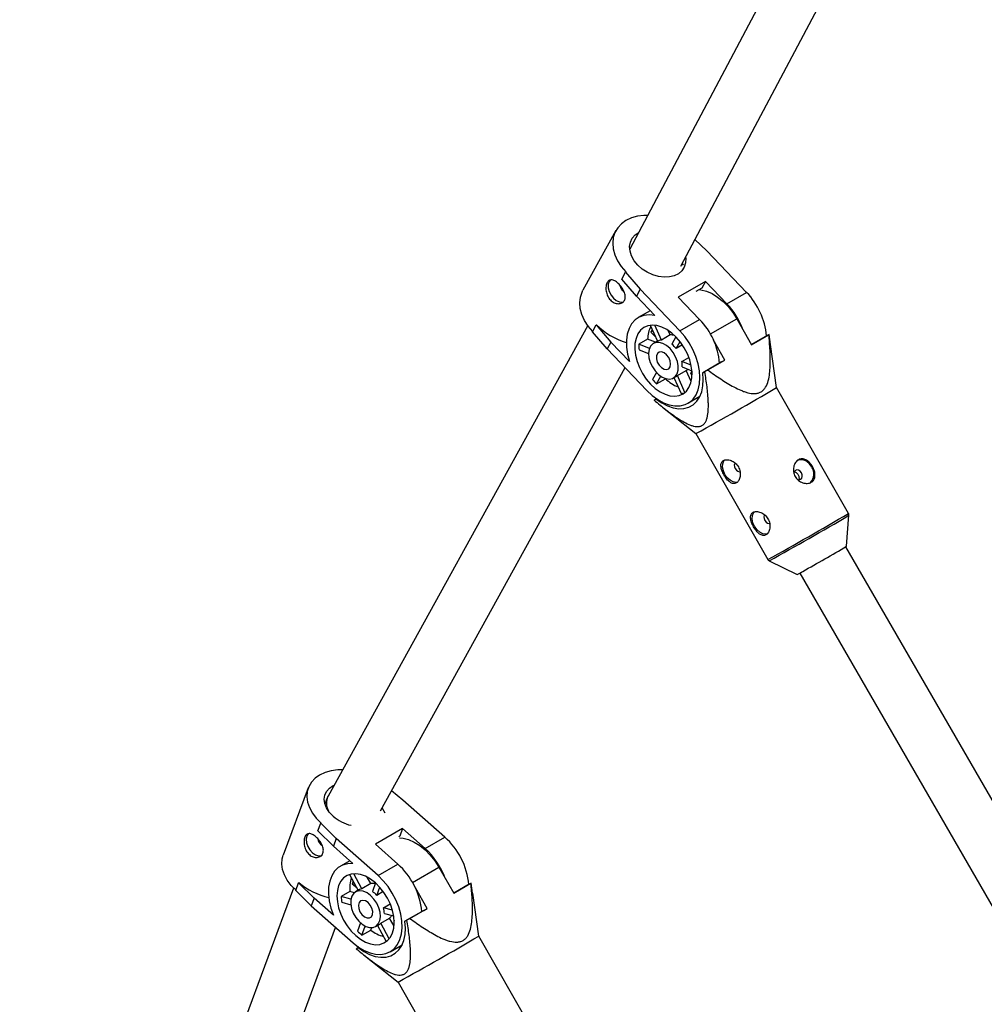
# Model space of a CAD drawing. Units: millimetres. Extents: x -3357 to 3407, y -3430 to 3227.
# Drawn here: x -1929 to -1638, y -1002 to -705 of the extents above; entities that cross this region are included whole.
import ezdxf

# ---------------------------------------------------------------- set-up
doc = ezdxf.new("R2010")
doc.units = ezdxf.units.MM

msp = doc.modelspace()

# ---------------------------------------------------------------- linework, layer by layer
at = {"color": 7, "linetype": 'Continuous', "lineweight": 25}
for p, q in [((-1669.22, -631.2), (-1744.95, -774.06)), ((-1729.55, -779.16), (-1657.8, -643.84)), ((-1749.12, -768.39), (-1759.04, -786.37)), ((-1721.71, -774.51), (-1725.29, -771.14)), ((-1709.72, -787.04), (-1721.71, -774.51)), ((-1728.77, -778.85), (-1729.09, -778.3)), ((-1747.37, -783.02), (-1746.23, -780.96)), ((-1742.96, -788.18), (-1747.37, -783.02)), ((-1746.23, -780.96), (-1746.13, -780.9)), ((-1746.23, -780.96), (-1741.82, -786.11)), ((-1741.82, -786.11), (-1742.96, -788.18)), ((-1729.83, -798.64), (-1741.82, -786.11)), ((-1722.11, -783.74), (-1730.32, -788.48)), ((-1723.25, -785.8), (-1724.98, -786.81)), ((-1722.11, -783.74), (-1723.25, -785.8)), ((-1715.67, -790.47), (-1722.11, -783.74)), ((-1742.96, -788.18), (-1737.41, -793.98)), ((-1723.89, -795.21), (-1730.32, -788.48)), ((-1715.67, -790.47), (-1709.72, -787.04)), ((-1738.76, -792.56), (-1742.36, -794.64)), ((-1729.83, -798.64), (-1723.89, -795.21)), ((-1712.69, -794.99), (-1708.23, -802.81)), ((-1757.6, -797.01), (-1835.89, -938.88)), ((-1756.16, -798.94), (-1755.02, -796.87)), ((-1755.02, -796.87), (-1754.92, -796.81)), ((-1755.02, -796.87), (-1750.6, -802.03)), ((-1738.75, -796.97), (-1736.6, -801.75)), ((-1735.42, -801.41), (-1737.42, -796.96)), ((-1751.74, -804.1), (-1756.16, -798.94)), ((-1739.55, -801.13), (-1742.22, -802.67)), ((-1737.17, -802.08), (-1739.55, -801.13)), ((-1738.16, -798.29), (-1738.55, -799)), ((-1737.98, -798.68), (-1738.55, -799)), ((-1738.55, -799), (-1737.2, -800.41)), ((-1732.74, -799.86), (-1735.42, -801.41)), ((-1732.74, -799.86), (-1733.35, -798.53)), ((-1731.02, -800.47), (-1732.24, -802.68)), ((-1708.23, -802.81), (-1703.03, -799.81)), ((-1703.55, -800.09), (-1708.23, -802.79)), ((-1702.95, -799.75), (-1703.55, -800.09)), ((-1702.52, -802.76), (-1702.95, -799.75)), ((-1750.6, -802.03), (-1751.74, -804.1)), ((-1751.74, -804.1), (-1739.76, -816.62)), ((-1745.05, -807.83), (-1750.6, -802.03)), ((-1739, -803.96), (-1742.22, -802.67)), ((-1736.59, -801.74), (-1737.8, -802.44)), ((-1730.98, -804), (-1729.8, -801.87)), ((-1729.06, -802.89), (-1730.98, -804)), ((-1716.24, -807.43), (-1719.78, -801.24)), ((-1700.68, -815.72), (-1702.49, -802.76)), ((-1742.14, -804.33), (-1739.26, -805.48)), ((-1729.23, -807.87), (-1727.13, -806.66)), ((-1820.05, -943.29), (-1746.35, -809.73)), ((-1726.45, -808.99), (-1729.23, -807.87)), ((-1729.15, -809.53), (-1726.2, -810.71)), ((-1717.25, -808), (-1722.93, -811.28)), ((-1721.44, -810.43), (-1716.24, -807.43)), ((-1717.25, -808), (-1716.24, -807.43)), ((-1736.92, -811.16), (-1738.1, -813.3)), ((-1736.84, -814.62), (-1735.57, -812.33)), ((-1734.17, -813.08), (-1734.13, -813.02)), ((-1731.8, -812.83), (-1730.59, -812.14)), ((-1731.65, -812.74), (-1729.47, -817.57)), ((-1730.59, -812.13), (-1727.91, -810.59)), ((-1728.31, -817.19), (-1730.59, -812.13)), ((-1726.42, -813.91), (-1727.91, -810.59)), ((-1726.2, -810.79), (-1726.59, -811.5)), ((-1726.17, -811.26), (-1726.59, -811.5)), ((-1726.59, -811.5), (-1726.17, -811.95)), ((-1722.93, -811.28), (-1722.33, -810.94)), ((-1736.84, -814.62), (-1734.17, -813.08)), ((-1679, -853.66), (-1700.68, -815.72)), ((-1727.4, -820.45), (-1723.8, -818.37)), ((-1724.27, -818.65), (-1724.11, -818.92)), ((-1737.6, -819.54), (-1737, -819.2)), ((-1736.86, -819.1), (-1737.52, -819.48)), ((-1737, -819.2), (-1736.85, -819.11)), ((-1735.09, -821.59), (-1724.99, -829.61)), ((-1724.99, -829.61), (-1703.32, -867.55)), ((-1679.57, -863.55), (-1678.88, -854.23)), ((-1605.33, -992.71), (-1679.8, -863.69)), ((-1702.89, -867.95), (-1694.51, -872.09)), ((-1693.68, -871.64), (-1619.19, -1000.71)), ((-1841.85, -936.41), (-1849.39, -956.68)), ((-1813.3, -940.05), (-1816.75, -937.31)), ((-1836.14, -939.41), (-1836.83, -941.28)), ((-1800.69, -951.2), (-1813.3, -940.05)), ((-1818.63, -943.99), (-1819.56, -942.4)), ((-1838.94, -949.37), (-1838.07, -947.04)), ((-1834.27, -953.98), (-1838.94, -949.37)), ((-1838.07, -947.04), (-1837.97, -946.98)), ((-1838.07, -947.04), (-1833.41, -951.65)), ((-1813.41, -948.64), (-1821.62, -953.38)), ((-1813.41, -948.64), (-1814.27, -950.97)), ((-1806.63, -954.63), (-1813.41, -948.64)), ((-1833.41, -951.65), (-1834.27, -953.98)), ((-1820.8, -962.8), (-1833.41, -951.65)), ((-1814.27, -950.97), (-1814.55, -951.13)), ((-1806.63, -954.63), (-1800.69, -951.2)), ((-1834.27, -953.98), (-1828.44, -959.14)), ((-1814.85, -959.37), (-1821.62, -953.38)), ((-1829.34, -958.35), (-1832.14, -959.97)), ((-1820.8, -962.8), (-1814.85, -959.37)), ((-1802.46, -960.3), (-1798, -968.11)), ((-1829.38, -962.47), (-1826.76, -967.28)), ((-1825.66, -966.78), (-1828.12, -962.25)), ((-1822.98, -965.23), (-1824.05, -963.28)), ((-1846.24, -966.57), (-1928.81, -1188.51)), ((-1845.61, -967.31), (-1844.75, -964.98)), ((-1840.95, -971.93), (-1845.61, -967.31)), ((-1844.75, -964.98), (-1844.65, -964.93)), ((-1844.75, -964.98), (-1840.08, -969.6)), ((-1828.28, -964.49), (-1828.56, -965.25)), ((-1828.03, -964.95), (-1828.56, -965.25)), ((-1828.56, -965.25), (-1827.22, -966.44)), ((-1826.36, -967.05), (-1827.57, -967.74)), ((-1822.98, -965.23), (-1825.66, -966.78)), ((-1821.57, -965.04), (-1822.52, -967.6)), ((-1821.19, -968.78), (-1820.28, -966.33)), ((-1806.02, -972.74), (-1809.55, -966.55)), ((-1798, -968.11), (-1792.8, -965.12)), ((-1793.32, -965.4), (-1798, -968.1)), ((-1792.72, -965.06), (-1793.32, -965.4)), ((-1792.29, -968.07), (-1792.72, -965.06)), ((-1840.08, -969.6), (-1840.95, -971.93)), ((-1834.25, -974.76), (-1840.08, -969.6)), ((-1829.29, -967.62), (-1831.96, -969.16)), ((-1828.96, -969.95), (-1831.96, -969.16)), ((-1827.91, -967.98), (-1829.29, -967.62)), ((-1819.22, -967.64), (-1821.19, -968.78)), ((-1790.45, -981.03), (-1792.26, -968.07)), ((-1840.95, -971.93), (-1828.34, -983.08)), ((-1831.71, -970.87), (-1828.99, -971.59)), ((-1819.15, -972.53), (-1817.13, -971.37)), ((-1816.48, -973.23), (-1819.15, -972.53)), ((-1807.02, -973.31), (-1812.7, -976.58)), ((-1811.21, -975.74), (-1806.02, -972.74)), ((-1807.02, -973.31), (-1806.02, -972.74)), ((-1819.99, -977.18), (-1817.32, -975.64)), ((-1818.9, -974.25), (-1816.1, -974.99)), ((-1815.99, -978.07), (-1817.32, -975.64)), ((-1812.7, -976.58), (-1812.1, -976.25)), ((-1910.88, -1186.21), (-1833.58, -978.44)), ((-1826.05, -977.09), (-1826.98, -979.58)), ((-1825.65, -980.75), (-1824.64, -978.04)), ((-1825.65, -980.75), (-1822.97, -979.21)), ((-1822.97, -979.21), (-1822.7, -978.47)), ((-1821.57, -978.14), (-1820.37, -977.44)), ((-1821.02, -977.82), (-1818.38, -982.67)), ((-1817.44, -981.86), (-1819.99, -977.18)), ((-1815.95, -976.32), (-1815.98, -976.38)), ((-1815.95, -976.37), (-1815.98, -976.38)), ((-1815.98, -976.38), (-1815.95, -976.4)), ((-1768.78, -1018.97), (-1790.45, -981.03)), ((-1827.38, -984.84), (-1826.77, -984.5)), ((-1826.64, -984.41), (-1827.29, -984.79)), ((-1826.77, -984.5), (-1826.63, -984.42)), ((-1817.17, -985.76), (-1813.57, -983.68)), ((-1814.04, -983.95), (-1813.89, -984.23)), ((-1824.85, -986.91), (-1814.76, -994.92)), ((-1814.76, -994.92), (-1793.09, -1032.86))]:
    msp.add_line(p, q, dxfattribs=at)
at = {"color": 8, "linetype": 'Continuous', "lineweight": 25}
for p, q in [((-1720.64, -799.58), (-1712.69, -794.99)), ((-1810.41, -964.89), (-1802.46, -960.3))]:
    msp.add_line(p, q, dxfattribs=at)
at = {"color": 7, "linetype": 'Continuous', "lineweight": 25, "flags": 128}
for points in [[(-1739.58, -763.92), (-1740.67, -763.91), (-1742.63, -764.12), (-1744.45, -764.6), (-1746.08, -765.35), (-1747.46, -766.34), (-1748.58, -767.55), (-1749.4, -768.96), (-1749.9, -770.52), (-1750.08, -772.2), (-1749.92, -773.96), (-1749.43, -775.75), (-1748.62, -777.54), (-1747.51, -779.27), (-1746.13, -780.9)], [(-1742.52, -778.82), (-1743.6, -777.49), (-1744.39, -776.07), (-1744.86, -774.62), (-1744.99, -773.21), (-1744.76, -771.88), (-1744.21, -770.69), (-1743.33, -769.69), (-1742.25, -768.97)], [(-1728.1, -776.43), (-1728.05, -776.78), (-1728.1, -778.16), (-1728.5, -779.43), (-1729.22, -780.53), (-1730.24, -781.41), (-1731.51, -782.05), (-1732.99, -782.41), (-1734.62, -782.49), (-1736.32, -782.27), (-1738.03, -781.76), (-1739.68, -781), (-1741.2, -780), (-1742.52, -778.82)], [(-1750.78, -783.27), (-1751.14, -783.72), (-1751.42, -784.59), (-1751.41, -785.63), (-1751.13, -786.76), (-1750.59, -787.85), (-1749.86, -788.8), (-1748.99, -789.52), (-1748.08, -789.94), (-1747.22, -790.02), (-1746.85, -789.93)], [(-1723.91, -786.19), (-1723.49, -786.24), (-1721.82, -786.67), (-1720.13, -787.41), (-1718.45, -788.45), (-1716.83, -789.77), (-1715.31, -791.32), (-1713.92, -793.08), (-1712.69, -794.99)], [(-1756.06, -798.88), (-1757.43, -797.25), (-1758.54, -795.52), (-1759.35, -793.73), (-1759.84, -791.94), (-1760, -790.18), (-1759.83, -788.5), (-1759.32, -786.94), (-1759.04, -786.37)], [(-1737.41, -793.98), (-1739.09, -793.8), (-1740.66, -793.98), (-1742.09, -794.49), (-1743.33, -795.34), (-1744.37, -796.5), (-1745.16, -797.93), (-1745.69, -799.61), (-1745.95, -801.49), (-1745.93, -803.52), (-1745.63, -805.65), (-1745.05, -807.83)], [(-1730.91, -800.59), (-1732.3, -799.29), (-1733.78, -798.26), (-1735.28, -797.5), (-1736.77, -797.06), (-1738.2, -796.93), (-1739.52, -797.13), (-1740.71, -797.65), (-1741.71, -798.48), (-1742.5, -799.58), (-1743.06, -800.92), (-1743.37, -802.47), (-1743.41, -804.18), (-1743.2, -805.99), (-1742.73, -807.85), (-1742.02, -809.71), (-1741.09, -811.5), (-1739.96, -813.17), (-1738.69, -814.68), (-1737.29, -815.97), (-1735.82, -817.01), (-1734.31, -817.76), (-1732.82, -818.21), (-1731.39, -818.33), (-1730.07, -818.13), (-1728.89, -817.61), (-1727.88, -816.79), (-1727.09, -815.69), (-1726.53, -814.34), (-1726.23, -812.79), (-1726.18, -811.09), (-1726.39, -809.27), (-1726.86, -807.41), (-1727.58, -805.56), (-1728.51, -803.77), (-1729.63, -802.09), (-1730.91, -800.59)], [(-1739.76, -816.62), (-1738.16, -818.12), (-1736.48, -819.36), (-1734.75, -820.31), (-1733.03, -820.95), (-1731.35, -821.26), (-1729.76, -821.23), (-1728.29, -820.87), (-1726.98, -820.19), (-1725.86, -819.19), (-1724.97, -817.91), (-1724.31, -816.38), (-1723.91, -814.63), (-1723.78, -812.71), (-1723.93, -810.66), (-1724.34, -808.54), (-1725, -806.4), (-1725.91, -804.29), (-1727.04, -802.26), (-1728.36, -800.36), (-1729.83, -798.64)], [(-1732.78, -803.99), (-1733.84, -803.07), (-1734.95, -802.43), (-1736.06, -802.12), (-1737.08, -802.16), (-1737.97, -802.54), (-1738.65, -803.25), (-1739.09, -804.22), (-1739.26, -805.41), (-1739.15, -806.75), (-1738.77, -808.13), (-1738.13, -809.49), (-1737.29, -810.73), (-1736.29, -811.77), (-1735.2, -812.56), (-1734.08, -813.03), (-1733.01, -813.17), (-1732.05, -812.96), (-1731.26, -812.41), (-1730.69, -811.56), (-1730.38, -810.47), (-1730.35, -809.2), (-1730.6, -807.83), (-1731.11, -806.45), (-1731.86, -805.14), (-1732.78, -803.99)], [(-1733.82, -805.87), (-1734.59, -805.26), (-1735.38, -804.97), (-1736.09, -805.05), (-1736.62, -805.47), (-1736.92, -806.18), (-1736.92, -807.09), (-1736.64, -808.07), (-1736.11, -808.99), (-1735.4, -809.73), (-1734.61, -810.19), (-1733.85, -810.3), (-1733.21, -810.05), (-1732.79, -809.48), (-1732.64, -808.65), (-1732.78, -807.69), (-1733.19, -806.72), (-1733.82, -805.87)], [(-1737, -819.2), (-1735.31, -820.38), (-1733.58, -821.28), (-1731.86, -821.86), (-1730.19, -822.12), (-1728.61, -822.04), (-1727.16, -821.64), (-1725.87, -820.91), (-1724.77, -819.88), (-1723.9, -818.58), (-1723.26, -817.02), (-1722.89, -815.26), (-1722.77, -813.33), (-1722.93, -811.28)], [(-1727.91, -810.59), (-1727.63, -810.39), (-1727.43, -810.22)], [(-1721.44, -810.43), (-1721.55, -810.49), (-1721.66, -810.56), (-1721.77, -810.62), (-1721.88, -810.68), (-1721.99, -810.75), (-1722.1, -810.81), (-1722.22, -810.87), (-1722.33, -810.94)], [(-1724.6, -818.83), (-1724.51, -818.84), (-1724.15, -818.85)], [(-1712.49, -844.23), (-1712.91, -844.3), (-1713.79, -844.16), (-1714.69, -843.68), (-1715.54, -842.91), (-1716.24, -841.92), (-1716.74, -840.82), (-1716.97, -839.7), (-1716.92, -838.68), (-1716.59, -837.86), (-1716.3, -837.53)], [(-1713.22, -838.46), (-1713.32, -838.61), (-1713.43, -839.05), (-1713.36, -839.6), (-1713.14, -840.15), (-1712.78, -840.63), (-1712.34, -840.96), (-1711.9, -841.09), (-1711.74, -841.09)], [(-1693.19, -841.43), (-1693.56, -840.96), (-1694.04, -840.65), (-1694.54, -840.56), (-1695, -840.68), (-1695.33, -841.01), (-1695.5, -841.49)], [(-1694.47, -843.38), (-1694.42, -843.4), (-1693.91, -843.5), (-1693.46, -843.37), (-1693.12, -843.04), (-1692.95, -842.56), (-1692.98, -841.99), (-1693.19, -841.43)], [(-1703.56, -859.86), (-1703.98, -859.93), (-1704.86, -859.79), (-1705.76, -859.31), (-1706.61, -858.54), (-1707.31, -857.55), (-1707.81, -856.45), (-1708.04, -855.33), (-1707.99, -854.31), (-1707.66, -853.49), (-1707.37, -853.16)], [(-1704.29, -854.09), (-1704.39, -854.24), (-1704.5, -854.68), (-1704.44, -855.23), (-1704.21, -855.78), (-1703.85, -856.26), (-1703.41, -856.59), (-1702.97, -856.72), (-1702.81, -856.72)], [(-1831.51, -930.94), (-1832.95, -930.98), (-1834.95, -931.25), (-1836.79, -931.77), (-1838.42, -932.53), (-1839.8, -933.5), (-1840.9, -934.68), (-1841.69, -936.02), (-1842.15, -937.49), (-1842.27, -939.06), (-1842.05, -940.69), (-1841.49, -942.33), (-1840.61, -943.96), (-1839.43, -945.52), (-1837.97, -946.98)], [(-1834.36, -944.9), (-1835.51, -943.71), (-1836.36, -942.42), (-1836.88, -941.1), (-1837.05, -939.79), (-1836.87, -938.54), (-1836.34, -937.42), (-1835.48, -936.45), (-1834.33, -935.7), (-1834.06, -935.57)], [(-1841.88, -950.18), (-1842.31, -950.88), (-1842.48, -951.82), (-1842.37, -952.91), (-1841.99, -954.03), (-1841.37, -955.09), (-1840.58, -955.96), (-1839.69, -956.58), (-1838.79, -956.87), (-1837.96, -956.81), (-1837.63, -956.67)], [(-1814.33, -951.45), (-1813.26, -951.55), (-1811.6, -951.98), (-1809.9, -952.72), (-1808.23, -953.76), (-1806.6, -955.08), (-1805.08, -956.63), (-1803.69, -958.39), (-1802.46, -960.3)], [(-1845.51, -967.25), (-1846.97, -965.79), (-1848.15, -964.23), (-1849.03, -962.61), (-1849.59, -960.96), (-1849.81, -959.33), (-1849.69, -957.76), (-1849.39, -956.68)], [(-1828.44, -959.14), (-1830.04, -959.22), (-1831.51, -959.65), (-1832.81, -960.41), (-1833.9, -961.49), (-1834.76, -962.86), (-1835.36, -964.47), (-1835.69, -966.31), (-1835.74, -968.3), (-1835.51, -970.41), (-1835.01, -972.58), (-1834.25, -974.76)], [(-1821.61, -965), (-1823.07, -963.87), (-1824.56, -963.02), (-1826.06, -962.47), (-1827.52, -962.24), (-1828.88, -962.34), (-1830.11, -962.76), (-1831.18, -963.48), (-1832.04, -964.5), (-1832.68, -965.77), (-1833.07, -967.26), (-1833.2, -968.92), (-1833.07, -970.7), (-1832.68, -972.55), (-1832.04, -974.42), (-1831.18, -976.24), (-1830.12, -977.95), (-1828.89, -979.52), (-1827.52, -980.89), (-1826.07, -982.01), (-1824.57, -982.86), (-1823.07, -983.41), (-1821.62, -983.64), (-1820.26, -983.54), (-1819.02, -983.12), (-1817.96, -982.4), (-1817.1, -981.38), (-1816.46, -980.11), (-1816.07, -978.62), (-1815.94, -976.96), (-1816.07, -975.18), (-1816.46, -973.33), (-1817.09, -971.46), (-1817.95, -969.65), (-1819.02, -967.93), (-1820.25, -966.36), (-1821.61, -965)], [(-1828.34, -983.08), (-1826.67, -984.38), (-1824.96, -985.41), (-1823.23, -986.13), (-1821.54, -986.52), (-1819.92, -986.58), (-1818.42, -986.3), (-1817.06, -985.7), (-1815.89, -984.78), (-1814.94, -983.56), (-1814.22, -982.09), (-1813.76, -980.39), (-1813.56, -978.51), (-1813.64, -976.49), (-1813.98, -974.39), (-1814.59, -972.24), (-1815.44, -970.12), (-1816.51, -968.06), (-1817.78, -966.13), (-1819.22, -964.36), (-1820.8, -962.8)], [(-1823.04, -968.83), (-1824.13, -968.04), (-1825.25, -967.55), (-1826.32, -967.41), (-1827.29, -967.61), (-1828.08, -968.14), (-1828.66, -968.98), (-1828.97, -970.07), (-1829.01, -971.33), (-1828.77, -972.7), (-1828.27, -974.09), (-1827.53, -975.4), (-1826.61, -976.55), (-1825.56, -977.48), (-1824.45, -978.13), (-1823.34, -978.45), (-1822.31, -978.42), (-1821.42, -978.05), (-1820.73, -977.35), (-1820.29, -976.39), (-1820.11, -975.2), (-1820.21, -973.87), (-1820.58, -972.48), (-1821.21, -971.13), (-1822.04, -969.88), (-1823.04, -968.83)], [(-1823.83, -970.95), (-1824.61, -970.44), (-1825.39, -970.27), (-1826.05, -970.45), (-1826.52, -970.97), (-1826.72, -971.76), (-1826.63, -972.71), (-1826.26, -973.69), (-1825.67, -974.56), (-1824.92, -975.22), (-1824.13, -975.57), (-1823.4, -975.57), (-1822.82, -975.21), (-1822.48, -974.54), (-1822.42, -973.66), (-1822.66, -972.68), (-1823.15, -971.74), (-1823.83, -970.95)], [(-1811.21, -975.74), (-1811.32, -975.8), (-1811.43, -975.87), (-1811.54, -975.93), (-1811.65, -975.99), (-1811.77, -976.06), (-1811.88, -976.12), (-1811.99, -976.18), (-1812.1, -976.25)], [(-1826.77, -984.5), (-1825.08, -985.69), (-1823.35, -986.58), (-1821.63, -987.17), (-1819.96, -987.42), (-1818.38, -987.35), (-1816.93, -986.95), (-1815.64, -986.22), (-1814.55, -985.19), (-1813.67, -983.88), (-1813.04, -982.33), (-1812.66, -980.57), (-1812.55, -978.64), (-1812.7, -976.58)], [(-1818.38, -982.67), (-1818.24, -982.61), (-1818.19, -982.6)], [(-1814.37, -984.14), (-1814.28, -984.15), (-1813.92, -984.16)]]:
    msp.add_lwpolyline(points, dxfattribs=at)
at = {"color": 7, "linetype": 'Continuous', "lineweight": 25}
for centre, radius, start, end in [((-1745.76, -784.82), 2.13, 183.5649, 242.5324), ((-1725.43, -802.18), 21.81, 5.2459, 43.9559), ((-1732.19, -806.14), 22.77, 20.2889, 43.4845), ((-1739.28, -810.21), 21.49, 4.947, 44.2549), ((-1740.84, -783.2), 19.59, 224.0422, 254.7935), ((-1731.48, -801.09), 8.07, 151.9733, 180.2485), ((-1732.62, -803.52), 3.66, 71.0515, 91.9222), ((-1704.77, -797.03), 3.28, 302.0202, 303.7341), ((-1730.05, -802.92), 12.18, 178.8276, 186.6515), ((-1735.32, -803.99), 2.59, 92.265, 119.8024), ((-1737.59, -809.07), 8.33, 37.4355, 50.0142), ((-1735.41, -809), 6.28, 355.1434, 10.3357), ((-1725.81, -802.81), 16.16, 220.4863, 226.9633), ((-1725.89, -804.54), 11.89, 225.9207, 247.8064), ((-2239.09, 98.48), 1060.97, 298.98348, 300.49561), ((-1730.25, -812.65), 4.98, 278.9275, 291.4597), ((-1693.4, -841.09), 3.57, 23.3009, 106.494), ((-1693.16, -841.8), 3.71, 316.5488, 34.863), ((-2035.47, -258.61), 701.87, 299.2254, 300.46902), ((-1713.16, -836.27), 40.38, 297.5104, 300.3001), ((-1831.66, -941), 4.73, 153.4315, 211.1175), ((-1831.58, -940.99), 4.8, 153.8753, 210.6737), ((-1826.06, -935.28), 12.71, 229.1911, 257.0256), ((-1836.85, -951.71), 2.08, 181.5483, 245.8742), ((-1815.12, -967.44), 21.73, 5.1485, 48.3818), ((-1821.69, -971.3), 22.47, 20.1793, 47.9042), ((-1829.28, -975.61), 21.73, 5.1485, 48.3818), ((-1819.85, -966.67), 9.49, 160.6799, 185.7379), ((-1831.33, -949.49), 20.38, 229.2223, 257.7605), ((-1825.12, -969.21), 2.49, 102.3383, 119.8957), ((-1822.35, -968.33), 3.17, 77.1815, 101.5969), ((-1794.52, -962.38), 3.23, 302.0496, 303.788), ((-1818.21, -968.07), 13.79, 184.5259, 191.7261), ((-1826.88, -973.87), 7.63, 41.8406, 55.1792), ((-1826.01, -974.39), 7.11, 1.1347, 15.1173), ((-1819.15, -973.54), 2.78, 311.1523, 332.3801), ((-1816.43, -971.22), 10.33, 230.6808, 254.4659), ((-1821.59, -975.32), 2.45, 300.003, 310.7613), ((-1816.52, -969.1), 14.8, 225.0757, 231.9441), ((-2321.33, -79.89), 1045.89, 298.96899, 300.50292)]:
    msp.add_arc(centre, radius, start, end, dxfattribs=at)
at = {"color": 8, "linetype": 'Continuous', "lineweight": 25}
for centre, radius, start, end in [((-2216.03, 58.11), 1058.17, 298.98148, 300.49762), ((-2211.9, 50.88), 1050.4, 298.98512, 300.49377)]:
    msp.add_arc(centre, radius, start, end, dxfattribs=at)
at = {"color": 7, "linetype": 'Continuous', "lineweight": 25}
for points, knots in [([(-1750.79, -789.34), (-1750.96, -789.16), (-1751.12, -788.97), (-1751.4, -788.55), (-1751.53, -788.32), (-1751.74, -787.86), (-1751.83, -787.62), (-1751.97, -787.13), (-1752.03, -786.88), (-1752.1, -786.38), (-1752.12, -786.14), (-1752.12, -785.66), (-1752.1, -785.43), (-1752.04, -784.99), (-1752, -784.78), (-1751.88, -784.39), (-1751.8, -784.21), (-1751.63, -783.9), (-1751.53, -783.77), (-1751.32, -783.54), (-1751.2, -783.45), (-1750.81, -783.26), (-1750.53, -783.22), (-1750.06, -783.31), (-1749.9, -783.36), (-1749.56, -783.51), (-1749.39, -783.6), (-1749.05, -783.83), (-1748.87, -783.96), (-1748.52, -784.26), (-1748.35, -784.43), (-1748.01, -784.78), (-1747.84, -784.97), (-1747.52, -785.37), (-1747.37, -785.58), (-1747.09, -786.01), (-1746.96, -786.23), (-1746.73, -786.67), (-1746.63, -786.89), (-1746.47, -787.33), (-1746.4, -787.55), (-1746.31, -787.98), (-1746.29, -788.18), (-1746.28, -788.59), (-1746.3, -788.78), (-1746.38, -789.14), (-1746.45, -789.32), (-1746.62, -789.63), (-1746.73, -789.77), (-1746.98, -790.01), (-1747.13, -790.12), (-1747.45, -790.29), (-1747.62, -790.36), (-1748, -790.44), (-1748.2, -790.46), (-1748.6, -790.46), (-1748.81, -790.43), (-1749.23, -790.34), (-1749.44, -790.27), (-1749.85, -790.08), (-1750.05, -789.96), (-1750.44, -789.68), (-1750.62, -789.52), (-1750.79, -789.34)], [0, 0, 0, 0, 0.03125, 0.03125, 0.0625, 0.0625, 0.09375, 0.09375, 0.125, 0.125, 0.15625, 0.15625, 0.1875, 0.1875, 0.21875, 0.21875, 0.25, 0.25, 0.28125, 0.28125, 0.3125, 0.3125, 0.375, 0.375, 0.40625, 0.40625, 0.4375, 0.4375, 0.46875, 0.46875, 0.5, 0.5, 0.53125, 0.53125, 0.5625, 0.5625, 0.59375, 0.59375, 0.625, 0.625, 0.65625, 0.65625, 0.6875, 0.6875, 0.71875, 0.71875, 0.75, 0.75, 0.78125, 0.78125, 0.8125, 0.8125, 0.84375, 0.84375, 0.875, 0.875, 0.90625, 0.90625, 0.9375, 0.9375, 0.96875, 0.96875, 1, 1, 1, 1]), ([(-1721.44, -810.43), (-1720.15, -811.37), (-1718.85, -812.28), (-1716.22, -814.01), (-1714.89, -814.83), (-1712.85, -815.92), (-1712.16, -816.26), (-1711.12, -816.7), (-1710.77, -816.84), (-1710.07, -817.09), (-1709.72, -817.2), (-1708.66, -817.47), (-1707.96, -817.58), (-1706.94, -817.54), (-1706.6, -817.5), (-1705.97, -817.33), (-1705.66, -817.21), (-1705.1, -816.87), (-1704.84, -816.66), (-1704.38, -816.19), (-1704.18, -815.91), (-1703.65, -815.03), (-1703.39, -814.36), (-1703.01, -812.95), (-1702.88, -812.21), (-1702.7, -810.72), (-1702.64, -809.97), (-1702.55, -807.67), (-1702.59, -806.09), (-1702.75, -802.96), (-1702.88, -801.38), (-1703.03, -799.81)], [0, 0, 0, 0, 0.125, 0.125, 0.25, 0.25, 0.3125, 0.3125, 0.34375, 0.34375, 0.375, 0.375, 0.4375, 0.4375, 0.46875, 0.46875, 0.5, 0.5, 0.53125, 0.53125, 0.5625, 0.5625, 0.625, 0.625, 0.6875, 0.6875, 0.75, 0.75, 0.875, 0.875, 1, 1, 1, 1]), ([(-1737.6, -819.54), (-1736.42, -820.53), (-1735.23, -821.5), (-1733.43, -822.88), (-1732.83, -823.34), (-1731.62, -824.21), (-1731.01, -824.63), (-1729.77, -825.44), (-1729.15, -825.82), (-1727.9, -826.5), (-1727.28, -826.8), (-1726.36, -827.15), (-1726.05, -827.25), (-1725.43, -827.41), (-1725.12, -827.46), (-1724.52, -827.51), (-1724.23, -827.5), (-1723.81, -827.43), (-1723.68, -827.4), (-1723.42, -827.31), (-1723.29, -827.26), (-1722.94, -827.06), (-1722.73, -826.89), (-1722.35, -826.48), (-1722.19, -826.24), (-1721.91, -825.72), (-1721.8, -825.43), (-1721.61, -824.82), (-1721.53, -824.5), (-1721.35, -823.52), (-1721.29, -822.83), (-1721.25, -821.77), (-1721.24, -821.4), (-1721.25, -820.68), (-1721.26, -820.31), (-1721.3, -819.21), (-1721.35, -818.47), (-1721.49, -816.98), (-1721.57, -816.23), (-1721.85, -813.98), (-1722.07, -812.46), (-1722.33, -810.94)], [0, 0, 0, 0, 0.125, 0.125, 0.1875, 0.1875, 0.25, 0.25, 0.3125, 0.3125, 0.375, 0.375, 0.40625, 0.40625, 0.4375, 0.4375, 0.46875, 0.46875, 0.484375, 0.484375, 0.5, 0.5, 0.53125, 0.53125, 0.5625, 0.5625, 0.59375, 0.59375, 0.625, 0.625, 0.6875, 0.6875, 0.71875, 0.71875, 0.75, 0.75, 0.8125, 0.8125, 0.875, 0.875, 1, 1, 1, 1]), ([(-1712.81, -844.48), (-1712.67, -844.4), (-1712.54, -844.29), (-1712.29, -844.04), (-1712.18, -843.89), (-1711.98, -843.55), (-1711.89, -843.37), (-1711.76, -842.96), (-1711.7, -842.74), (-1711.63, -842.29), (-1711.62, -842.06), (-1711.63, -841.57), (-1711.65, -841.33), (-1711.74, -840.84), (-1711.81, -840.6), (-1711.98, -840.12), (-1712.09, -839.88), (-1712.34, -839.44), (-1712.49, -839.23), (-1712.81, -838.83), (-1712.99, -838.65), (-1713.37, -838.32), (-1713.57, -838.18), (-1713.98, -837.92), (-1714.19, -837.82), (-1714.62, -837.64), (-1714.83, -837.58), (-1715.25, -837.49), (-1715.46, -837.47), (-1715.85, -837.46), (-1716.03, -837.48), (-1716.38, -837.56), (-1716.54, -837.62), (-1716.82, -837.78), (-1716.95, -837.88), (-1717.16, -838.12), (-1717.25, -838.25), (-1717.38, -838.55), (-1717.42, -838.71), (-1717.47, -839.06), (-1717.48, -839.25), (-1717.45, -839.65), (-1717.42, -839.86), (-1717.32, -840.29), (-1717.25, -840.5), (-1717.09, -840.96), (-1717, -841.19), (-1716.79, -841.64), (-1716.67, -841.87), (-1716.41, -842.32), (-1716.28, -842.53), (-1715.99, -842.95), (-1715.84, -843.15), (-1715.54, -843.52), (-1715.38, -843.68), (-1715.06, -843.99), (-1714.89, -844.13), (-1714.56, -844.35), (-1714.4, -844.45), (-1714.07, -844.59), (-1713.9, -844.63), (-1713.58, -844.68), (-1713.42, -844.67), (-1713.11, -844.61), (-1712.96, -844.56), (-1712.81, -844.48)], [0, 0, 0, 0, 0.03125, 0.03125, 0.0625, 0.0625, 0.09375, 0.09375, 0.125, 0.125, 0.15625, 0.15625, 0.1875, 0.1875, 0.21875, 0.21875, 0.25, 0.25, 0.28125, 0.28125, 0.3125, 0.3125, 0.34375, 0.34375, 0.375, 0.375, 0.40625, 0.40625, 0.4375, 0.4375, 0.46875, 0.46875, 0.5, 0.5, 0.53125, 0.53125, 0.5625, 0.5625, 0.59375, 0.59375, 0.625, 0.625, 0.65625, 0.65625, 0.6875, 0.6875, 0.71875, 0.71875, 0.75, 0.75, 0.78125, 0.78125, 0.8125, 0.8125, 0.84375, 0.84375, 0.875, 0.875, 0.90625, 0.90625, 0.9375, 0.9375, 0.96875, 0.96875, 1, 1, 1, 1]), ([(-1695.09, -842.55), (-1695.22, -842.33), (-1695.32, -842.09), (-1695.49, -841.61), (-1695.55, -841.36), (-1695.62, -840.86), (-1695.64, -840.61), (-1695.62, -840.11), (-1695.59, -839.86), (-1695.49, -839.39), (-1695.42, -839.17), (-1695.24, -838.73), (-1695.13, -838.53), (-1694.88, -838.17), (-1694.74, -838), (-1694.44, -837.71), (-1694.28, -837.59), (-1693.94, -837.39), (-1693.76, -837.31), (-1693.39, -837.22), (-1693.2, -837.19), (-1692.81, -837.2), (-1692.62, -837.22), (-1692.23, -837.33), (-1692.04, -837.4), (-1691.66, -837.6), (-1691.48, -837.72), (-1691.12, -838), (-1690.94, -838.16), (-1690.6, -838.51), (-1690.45, -838.7), (-1690.15, -839.1), (-1690, -839.32), (-1689.75, -839.76), (-1689.64, -839.99), (-1689.44, -840.46), (-1689.35, -840.7), (-1689.22, -841.16), (-1689.17, -841.4), (-1689.12, -841.85), (-1689.11, -842.07), (-1689.13, -842.5), (-1689.16, -842.71), (-1689.26, -843.1), (-1689.34, -843.28), (-1689.53, -843.62), (-1689.64, -843.77), (-1689.91, -844.04), (-1690.07, -844.16), (-1690.41, -844.36), (-1690.6, -844.44), (-1691, -844.55), (-1691.21, -844.59), (-1691.65, -844.62), (-1691.88, -844.61), (-1692.34, -844.55), (-1692.57, -844.49), (-1693.03, -844.34), (-1693.26, -844.25), (-1693.69, -844.01), (-1693.9, -843.87), (-1694.29, -843.55), (-1694.48, -843.37), (-1694.81, -842.99), (-1694.96, -842.78), (-1695.09, -842.55)], [0, 0, 0, 0, 0.03125, 0.03125, 0.0625, 0.0625, 0.09375, 0.09375, 0.125, 0.125, 0.15625, 0.15625, 0.1875, 0.1875, 0.21875, 0.21875, 0.25, 0.25, 0.28125, 0.28125, 0.3125, 0.3125, 0.34375, 0.34375, 0.375, 0.375, 0.40625, 0.40625, 0.4375, 0.4375, 0.46875, 0.46875, 0.5, 0.5, 0.53125, 0.53125, 0.5625, 0.5625, 0.59375, 0.59375, 0.625, 0.625, 0.65625, 0.65625, 0.6875, 0.6875, 0.71875, 0.71875, 0.75, 0.75, 0.78125, 0.78125, 0.8125, 0.8125, 0.84375, 0.84375, 0.875, 0.875, 0.90625, 0.90625, 0.9375, 0.9375, 0.96875, 0.96875, 1, 1, 1, 1]), ([(-1695.38, -841.12), (-1695.31, -841.12), (-1695.11, -841.14), (-1694.78, -841.33), (-1694.44, -841.64), (-1694.28, -841.9), (-1694.21, -842.01)], [0, 0, 0, 0, 0.1494618, 0.4602364, 0.7734783, 1, 1, 1, 1]), ([(-1694.21, -842.01), (-1694.13, -842.16), (-1693.98, -842.47), (-1693.91, -842.95), (-1693.93, -843.3), (-1694.02, -843.44), (-1694.03, -843.47)], [0, 0, 0, 0, 0.307792, 0.615463, 0.926292, 1, 1, 1, 1]), ([(-1703.89, -860.11), (-1703.74, -860.03), (-1703.61, -859.92), (-1703.36, -859.67), (-1703.25, -859.52), (-1703.05, -859.18), (-1702.97, -858.99), (-1702.83, -858.59), (-1702.77, -858.37), (-1702.7, -857.92), (-1702.69, -857.69), (-1702.7, -857.2), (-1702.72, -856.96), (-1702.81, -856.47), (-1702.88, -856.22), (-1703.05, -855.74), (-1703.16, -855.51), (-1703.41, -855.07), (-1703.56, -854.85), (-1703.88, -854.46), (-1704.06, -854.28), (-1704.44, -853.95), (-1704.64, -853.8), (-1705.05, -853.55), (-1705.26, -853.45), (-1705.69, -853.27), (-1705.9, -853.21), (-1706.32, -853.12), (-1706.53, -853.1), (-1706.92, -853.09), (-1707.1, -853.11), (-1707.45, -853.19), (-1707.61, -853.25), (-1707.9, -853.41), (-1708.02, -853.51), (-1708.23, -853.75), (-1708.32, -853.88), (-1708.45, -854.18), (-1708.49, -854.34), (-1708.54, -854.69), (-1708.55, -854.88), (-1708.52, -855.28), (-1708.49, -855.49), (-1708.39, -855.91), (-1708.33, -856.13), (-1708.16, -856.59), (-1708.07, -856.82), (-1707.86, -857.27), (-1707.74, -857.5), (-1707.49, -857.95), (-1707.35, -858.16), (-1707.07, -858.58), (-1706.91, -858.78), (-1706.61, -859.14), (-1706.45, -859.31), (-1706.13, -859.62), (-1705.96, -859.76), (-1705.64, -859.98), (-1705.47, -860.08), (-1705.14, -860.22), (-1704.97, -860.26), (-1704.65, -860.3), (-1704.49, -860.3), (-1704.18, -860.24), (-1704.03, -860.19), (-1703.89, -860.11)], [0, 0, 0, 0, 0.03125, 0.03125, 0.0625, 0.0625, 0.09375, 0.09375, 0.125, 0.125, 0.15625, 0.15625, 0.1875, 0.1875, 0.21875, 0.21875, 0.25, 0.25, 0.28125, 0.28125, 0.3125, 0.3125, 0.34375, 0.34375, 0.375, 0.375, 0.40625, 0.40625, 0.4375, 0.4375, 0.46875, 0.46875, 0.5, 0.5, 0.53125, 0.53125, 0.5625, 0.5625, 0.59375, 0.59375, 0.625, 0.625, 0.65625, 0.65625, 0.6875, 0.6875, 0.71875, 0.71875, 0.75, 0.75, 0.78125, 0.78125, 0.8125, 0.8125, 0.84375, 0.84375, 0.875, 0.875, 0.90625, 0.90625, 0.9375, 0.9375, 0.96875, 0.96875, 1, 1, 1, 1]), ([(-1678.89, -854.29), (-1678.89, -854.24), (-1678.86, -854.07), (-1678.9, -853.84), (-1679, -853.7), (-1679.02, -853.66)], [0, 0, 0, 0, 0.253993, 0.791157, 1, 1, 1, 1]), ([(-1703.32, -867.53), (-1703.32, -867.55), (-1703.27, -867.67), (-1703.11, -867.83), (-1702.94, -867.92), (-1702.88, -867.95)], [0, 0, 0, 0, 0.069119, 0.667444, 1, 1, 1, 1]), ([(-1841.51, -956.5), (-1841.69, -956.34), (-1841.86, -956.16), (-1842.17, -955.78), (-1842.31, -955.56), (-1842.55, -955.12), (-1842.66, -954.89), (-1842.84, -954.41), (-1842.92, -954.16), (-1843.03, -953.66), (-1843.07, -953.42), (-1843.11, -952.92), (-1843.12, -952.68), (-1843.1, -952.22), (-1843.08, -952), (-1843, -951.58), (-1842.95, -951.39), (-1842.82, -951.04), (-1842.74, -950.88), (-1842.56, -950.61), (-1842.46, -950.49), (-1842.13, -950.22), (-1841.86, -950.13), (-1841.42, -950.13), (-1841.26, -950.16), (-1840.94, -950.25), (-1840.77, -950.32), (-1840.42, -950.5), (-1840.25, -950.6), (-1839.89, -950.85), (-1839.7, -951), (-1839.35, -951.32), (-1839.17, -951.49), (-1838.83, -951.86), (-1838.66, -952.05), (-1838.35, -952.46), (-1838.2, -952.67), (-1837.93, -953.1), (-1837.82, -953.32), (-1837.61, -953.76), (-1837.52, -953.99), (-1837.39, -954.42), (-1837.34, -954.64), (-1837.29, -955.07), (-1837.29, -955.27), (-1837.32, -955.67), (-1837.37, -955.86), (-1837.5, -956.21), (-1837.59, -956.37), (-1837.8, -956.66), (-1837.93, -956.79), (-1838.22, -957.01), (-1838.38, -957.11), (-1838.73, -957.25), (-1838.92, -957.29), (-1839.31, -957.35), (-1839.51, -957.35), (-1839.92, -957.31), (-1840.13, -957.26), (-1840.54, -957.12), (-1840.75, -957.03), (-1841.14, -956.8), (-1841.33, -956.66), (-1841.51, -956.5)], [0, 0, 0, 0, 0.03125, 0.03125, 0.0625, 0.0625, 0.09375, 0.09375, 0.125, 0.125, 0.15625, 0.15625, 0.1875, 0.1875, 0.21875, 0.21875, 0.25, 0.25, 0.28125, 0.28125, 0.3125, 0.3125, 0.375, 0.375, 0.40625, 0.40625, 0.4375, 0.4375, 0.46875, 0.46875, 0.5, 0.5, 0.53125, 0.53125, 0.5625, 0.5625, 0.59375, 0.59375, 0.625, 0.625, 0.65625, 0.65625, 0.6875, 0.6875, 0.71875, 0.71875, 0.75, 0.75, 0.78125, 0.78125, 0.8125, 0.8125, 0.84375, 0.84375, 0.875, 0.875, 0.90625, 0.90625, 0.9375, 0.9375, 0.96875, 0.96875, 1, 1, 1, 1]), ([(-1811.21, -975.74), (-1809.92, -976.68), (-1808.62, -977.59), (-1805.99, -979.32), (-1804.66, -980.14), (-1802.62, -981.23), (-1801.93, -981.57), (-1800.89, -982.01), (-1800.54, -982.15), (-1799.84, -982.4), (-1799.49, -982.51), (-1798.43, -982.78), (-1797.74, -982.89), (-1796.71, -982.85), (-1796.38, -982.81), (-1795.74, -982.64), (-1795.44, -982.52), (-1794.87, -982.18), (-1794.61, -981.97), (-1794.16, -981.5), (-1793.95, -981.22), (-1793.42, -980.34), (-1793.17, -979.67), (-1792.78, -978.25), (-1792.65, -977.52), (-1792.47, -976.03), (-1792.41, -975.28), (-1792.32, -972.98), (-1792.36, -971.4), (-1792.52, -968.27), (-1792.65, -966.69), (-1792.8, -965.12)], [0, 0, 0, 0, 0.125, 0.125, 0.25, 0.25, 0.3125, 0.3125, 0.34375, 0.34375, 0.375, 0.375, 0.4375, 0.4375, 0.46875, 0.46875, 0.5, 0.5, 0.53125, 0.53125, 0.5625, 0.5625, 0.625, 0.625, 0.6875, 0.6875, 0.75, 0.75, 0.875, 0.875, 1, 1, 1, 1]), ([(-1827.38, -984.84), (-1826.19, -985.83), (-1825.01, -986.8), (-1823.21, -988.19), (-1822.6, -988.64), (-1821.39, -989.52), (-1820.78, -989.94), (-1819.54, -990.74), (-1818.92, -991.13), (-1817.68, -991.8), (-1817.06, -992.1), (-1816.13, -992.46), (-1815.82, -992.56), (-1815.2, -992.72), (-1814.89, -992.77), (-1814.29, -992.82), (-1814, -992.81), (-1813.59, -992.74), (-1813.45, -992.71), (-1813.19, -992.62), (-1813.07, -992.56), (-1812.71, -992.37), (-1812.5, -992.2), (-1812.12, -991.79), (-1811.96, -991.55), (-1811.68, -991.03), (-1811.57, -990.74), (-1811.38, -990.13), (-1811.31, -989.81), (-1811.13, -988.83), (-1811.06, -988.14), (-1811.02, -987.08), (-1811.02, -986.71), (-1811.02, -985.99), (-1811.03, -985.62), (-1811.07, -984.52), (-1811.13, -983.78), (-1811.26, -982.29), (-1811.34, -981.54), (-1811.62, -979.29), (-1811.84, -977.77), (-1812.1, -976.25)], [0, 0, 0, 0, 0.125, 0.125, 0.1875, 0.1875, 0.25, 0.25, 0.3125, 0.3125, 0.375, 0.375, 0.40625, 0.40625, 0.4375, 0.4375, 0.46875, 0.46875, 0.484375, 0.484375, 0.5, 0.5, 0.53125, 0.53125, 0.5625, 0.5625, 0.59375, 0.59375, 0.625, 0.625, 0.6875, 0.6875, 0.71875, 0.71875, 0.75, 0.75, 0.8125, 0.8125, 0.875, 0.875, 1, 1, 1, 1])]:
    msp.add_open_spline(points, degree=3, knots=knots, dxfattribs=at)

doc.saveas('drawing.dxf')
